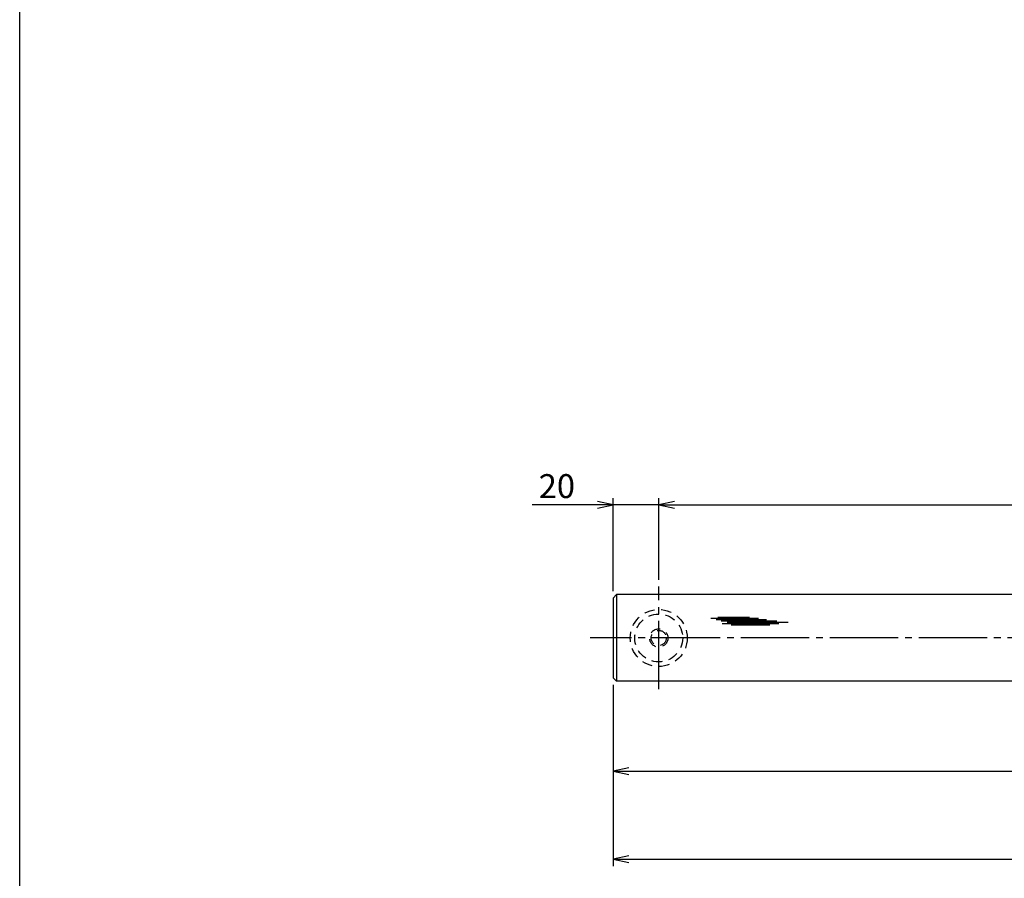
# Model space of a CAD drawing. Units: inches. Extents: x 6072 to 6879, y 616 to 1176.
# Drawn here: x 6072 to 6215, y 682 to 807 of the extents above; entities that cross this region are included whole.
import ezdxf

# ---------------------------------------------------------------- set-up
doc = ezdxf.new("R2010")
doc.units = ezdxf.units.IN
doc.header["$MEASUREMENT"] = 0
doc.linetypes.add('CENS', pattern=[13, 10, -1, 1, -1])
doc.linetypes.add('HIDS', pattern=[2.5, 1.5, -1])
for name, color, linetype in [('02-実線-1', 7, 'Continuous'), ('03-細線', 1, 'Continuous'), ('04-破線-1', 5, 'HIDS'), ('06-中心線', 1, 'CENS'), ('10-寸法', 3, 'Continuous'), ('11-ﾈｼﾞ関連', 7, 'Continuous'), ('図枠', 7, 'Continuous')]:
    doc.layers.add(name, color=color, linetype=linetype)
doc.styles.add('STD', font='TXT.shx', dxfattribs={"bigfont": 'bigfont.shx'})
doc.dimstyles.new('1：3', dxfattribs={"dimtxt": 3.5, "dimasz": 2.3, "dimexe": 1, "dimexo": 1, "dimgap": 1, "dimtad": 3, "dimlfac": 3, "dimdsep": 46, "dimtxsty": 'STD', "dimblk1": 'ARRI', "dimblk2": 'ARRI', "dimsah": 1, "dimcen": 0, "dimclrd": 3, "dimclre": 3, "dimclrt": 4, "dimadec": 0, "dimazin": 0, "dimtfac": 0.7, "dimtmove": 0, "dimatfit": 0, "dimldrblk": 'ARRI', "dimfxl": 0, "dimtvp": 1, "dimtolj": 1, "dimtzin": 0, "dimarcsym": 0})

# ---------------------------------------------------------------- blocks, each defined once
blk = doc.blocks.new('ARRI')
at = {"color": 0, "linetype": 'ByBlock'}
for p, q in [((0, 0), (-1, 0.213)), ((-1, -0.213), (0, 0)), ((0, 0), (-1, 0))]:
    blk.add_line(p, q, dxfattribs=at)
blk = doc.blocks.new('*D52')
at = {"layer": '10-寸法', "color": 3, "lineweight": -2}
for p, q in [((6158.26, 709.82), (6158.26, 683.32)), ((6846.59, 709.82), (6846.59, 683.32)), ((6160.56, 684.32), (6844.29, 684.32))]:
    blk.add_line(p, q, dxfattribs=at)
at = {"layer": 'Defpoints', "color": 0}
for p in [(6158.26, 710.82), (6846.59, 710.82), (6846.59, 684.32)]:
    blk.add_point(p, dxfattribs=at)
at = {"layer": '10-寸法', "color": 3, "lineweight": -2, "xscale": 2.3, "yscale": 2.3, "zscale": 2.3, "rotation": 180}
blk.add_blockref('ARRI', (6158.26, 684.32), dxfattribs=at)
at = {"layer": '10-寸法', "color": 3, "lineweight": -2, "xscale": 2.3, "yscale": 2.3, "zscale": 2.3}
blk.add_blockref('ARRI', (6846.59, 684.32), dxfattribs=at)
at = {"layer": '10-寸法', "color": 4, "insert": (6502.43, 687.07), "char_height": 3.5, "attachment_point": 5, "style": 'STD'}
blk.add_mtext('\\A1;L=2065', dxfattribs=at)
blk = doc.blocks.new('*D53')
at = {"layer": '10-寸法', "color": 3, "lineweight": -2}
for p, q in [((6158.26, 709.82), (6158.26, 696.21)), ((6369.09, 709.42), (6369.09, 696.21)), ((6160.56, 697.21), (6366.79, 697.21))]:
    blk.add_line(p, q, dxfattribs=at)
at = {"layer": 'Defpoints', "color": 0}
for p in [(6158.26, 710.82), (6369.09, 710.42), (6369.09, 697.21)]:
    blk.add_point(p, dxfattribs=at)
at = {"layer": '10-寸法', "color": 3, "lineweight": -2, "xscale": 2.3, "yscale": 2.3, "zscale": 2.3, "rotation": 180}
blk.add_blockref('ARRI', (6158.26, 697.21), dxfattribs=at)
at = {"layer": '10-寸法', "color": 3, "lineweight": -2, "xscale": 2.3, "yscale": 2.3, "zscale": 2.3}
blk.add_blockref('ARRI', (6369.09, 697.21), dxfattribs=at)
at = {"layer": '10-寸法', "color": 4, "insert": (6263.68, 699.96), "char_height": 3.5, "attachment_point": 5, "style": 'STD'}
blk.add_mtext('\\A1;L=632.5【ステンレスヘアライン】', dxfattribs=at)
blk = doc.blocks.new('*D54')
at = {"layer": '10-寸法', "color": 3, "lineweight": -2}
for p, q in [((6164.93, 725.15), (6164.93, 737.09)), ((6839.93, 725.15), (6839.93, 737.09)), ((6167.23, 736.09), (6837.63, 736.09))]:
    blk.add_line(p, q, dxfattribs=at)
at = {"layer": 'Defpoints', "color": 0}
for p in [(6839.93, 736.09), (6164.93, 724.15), (6839.93, 724.15)]:
    blk.add_point(p, dxfattribs=at)
at = {"layer": '10-寸法', "color": 3, "lineweight": -2, "xscale": 2.3, "yscale": 2.3, "zscale": 2.3, "rotation": 180}
blk.add_blockref('ARRI', (6164.93, 736.09), dxfattribs=at)
at = {"layer": '10-寸法', "color": 3, "lineweight": -2, "xscale": 2.3, "yscale": 2.3, "zscale": 2.3}
blk.add_blockref('ARRI', (6839.93, 736.09), dxfattribs=at)
at = {"layer": '10-寸法', "color": 4, "insert": (6502.43, 738.84), "char_height": 3.5, "attachment_point": 5, "style": 'STD'}
blk.add_mtext('\\A1;P=2025±0.5', dxfattribs=at)
blk = doc.blocks.new('*D55')
at = {"layer": '10-寸法', "color": 3, "lineweight": -2}
for p, q in [((6158.26, 723.49), (6158.26, 737.09)), ((6164.93, 725.15), (6164.93, 737.09)), ((6155.96, 736.09), (6146.41, 736.09)), ((6164.93, 736.09), (6158.26, 736.09)), ((6167.23, 736.09), (6169.53, 736.09))]:
    blk.add_line(p, q, dxfattribs=at)
at = {"layer": 'Defpoints', "color": 0}
for p in [(6158.26, 736.09), (6164.93, 724.15), (6158.26, 722.49)]:
    blk.add_point(p, dxfattribs=at)
at = {"layer": '10-寸法', "color": 3, "lineweight": -2, "xscale": 2.3, "yscale": 2.3, "zscale": 2.3}
blk.add_blockref('ARRI', (6158.26, 736.09), dxfattribs=at)
at = {"layer": '10-寸法', "color": 3, "lineweight": -2, "xscale": 2.3, "yscale": 2.3, "zscale": 2.3, "rotation": 180}
blk.add_blockref('ARRI', (6164.93, 736.09), dxfattribs=at)
at = {"layer": '10-寸法', "color": 4, "insert": (6150.04, 738.84), "char_height": 3.5, "attachment_point": 5, "style": 'STD'}
blk.add_mtext('\\A1;20', dxfattribs=at)

msp = doc.modelspace()

# ---------------------------------------------------------------- linework, layer by layer
at = {"layer": '02-実線-1', "color": 7, "linetype": 'Continuous'}
for p, q in [((6158.2612, 722.4856), (6158.7612, 722.9856)), ((6158.2612, 722.4856), (6158.2612, 710.8189)), ((6158.7612, 722.9856), (6158.7612, 710.3189)), ((6368.9945, 722.9856), (6158.7612, 722.9856)), ((6158.7612, 710.3189), (6158.2612, 710.8189)), ((6368.9945, 710.3189), (6158.7612, 710.3189))]:
    msp.add_line(p, q, dxfattribs=at)
at = {"layer": '03-細線', "color": 1, "linetype": 'Continuous'}
for p, q in [((6173.5795, 719.6905), (6178.2004, 719.6905)), ((6172.5568, 719.5391), (6179.4882, 719.5391)), ((6173.3144, 719.3499), (6180.7003, 719.3499)), ((6174.0719, 719.1606), (6182.1774, 719.1606)), ((6174.2234, 718.7821), (6182.4804, 718.7821)), ((6174.943, 718.9714), (6183.844, 718.9714)), ((6175.5112, 718.555), (6181.1548, 718.555))]:
    msp.add_line(p, q, dxfattribs=at)
at = {"layer": '04-破線-1', "color": 5, "linetype": 'HIDS'}
for radius in [4.1667, 3.5]:
    msp.add_circle((6164.9278, 716.6523), radius, dxfattribs=at)
at = {"layer": '06-中心線', "color": 1, "linetype": 'CENS'}
for p, q in [((6164.9278, 709.1523), (6164.9278, 724.1523)), ((6849.9278, 716.6523), (6154.9278, 716.6523))]:
    msp.add_line(p, q, dxfattribs=at)
at = {"layer": '11-ﾈｼﾞ関連', "color": 5, "linetype": 'HIDS'}
for radius in [1.3333, 1.1111]:
    msp.add_circle((6164.9278, 716.6523), radius, dxfattribs=at)
at = {"layer": '図枠'}
msp.add_lwpolyline([(6071.5259, 1176.1515), (6878.5259, 1176.1515), (6878.5259, 616.1515), (6071.5259, 616.1515)], close=True, dxfattribs=at)

# ---------------------------------------------------------------- dimensions: what is measured, and where the dimension line sits
at = {"layer": '10-寸法'}
dim = msp.add_linear_dim(base=(6158.2612, 736.0936), p1=(6164.9278, 724.1523), p2=(6158.2612, 722.4856), dimstyle='1：3', dxfattribs=at)
dim.commit()
dim.dimension.update_dxf_attribs({"geometry": '*D55', "text_midpoint": (6150.0362, 738.8436)})
for base, p1, p2, text, picture, middle in [((6839.9278, 736.0936), (6164.9278, 724.1523), (6839.9278, 724.1523), 'P=<>±0.5', '*D54', (6502.4278, 738.8436)), ((6369.0945, 697.211), (6158.2612, 710.8189), (6369.0945, 710.4189), 'L=<>【ステンレスヘアライン】', '*D53', (6263.6778, 699.961))]:
    dim = msp.add_linear_dim(base=base, p1=p1, p2=p2, text=text, dimstyle='1：3', dxfattribs=at)
    dim.commit()
    dim.dimension.update_dxf_attribs({"geometry": picture, "text_midpoint": middle})
dim = msp.add_linear_dim(base=(6846.5945, 684.3158), p1=(6158.2612, 710.8189), p2=(6846.5945, 710.8189), text='L=<>', dimstyle='1：3', dxfattribs=at)
dim.commit()
dim.dimension.update_dxf_attribs({"geometry": '*D52', "text_midpoint": (6502.4278, 684.3158), "dimtype": 160})

doc.saveas('drawing.dxf')
